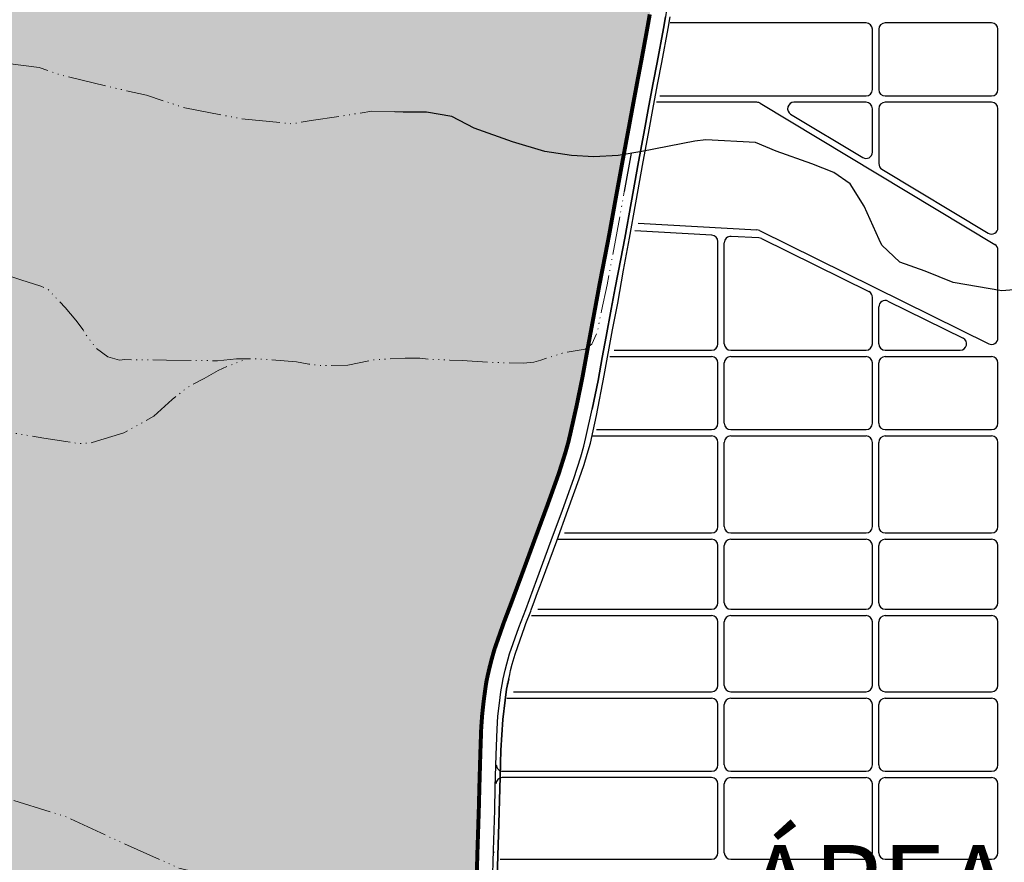
# Model space of a CAD drawing. Units: metres. Extents: x 499956 to 531001, y 9585461 to 9617241.
# Drawn here: x 519460 to 520700, y 9600723 to 9601784 of the extents above; entities that cross this region are included whole.
import ezdxf

# ---------------------------------------------------------------- set-up
doc = ezdxf.new("R2010")
doc.units = ezdxf.units.M
doc.header["$MEASUREMENT"] = 0
doc.linetypes.add('Topografia - Base Geral$0$ACAD_ISO06W100', pattern=[37.5, 24, -3, 0.5, -3, 0.5, -3, 0.5, -3])
for name, color, linetype in [('AREA_URBANA1', 252, 'Continuous'), ('HIDROGRAFIA', 140, 'Continuous'), ('RODOVIA', 251, 'Continuous'), ('TEXTOS_ESPECIAIS', 252, 'Continuous')]:
    doc.layers.add(name, color=color, linetype=linetype)
doc.layers.add('HIDRO_ORIGINAL', color=140, linetype='Continuous', lineweight=20)
doc.layers.add('Limite Setor II', color=7, linetype='Continuous', true_color=0xfee6c3)
doc.styles.add('ROMANTIC', font='romantic.ttf', dxfattribs={"height": 246.062992})

msp = doc.modelspace()

# ---------------------------------------------------------------- hatches: boundary and pattern name
at = {"layer": 'Limite Setor II'}
msp.add_hatch(color=256, dxfattribs=at).paths.add_polyline_path([(518756.99, 9601730.19), (518758.22, 9601650.2), (518552.647, 9601273.659), (519146.974, 9600349.309), (518874.994, 9599750.381), (519995.396, 9599057.101), (520000.691, 9599056.114), (520001.258, 9599084.308), (520001.85, 9599141.939), (520002.886, 9599203.843), (520004.173, 9599260.461), (520005.185, 9599313.383), (520006.105, 9599347.225), (520007.151, 9599401.717), (520007.93, 9599451.953), (520009.301, 9599512.018), (520010.503, 9599561.793), (520011.362, 9599620.674), (520012.236, 9599682.974), (520013.049, 9599728.808), (520013.875, 9599778.473), (520014.825, 9599838.489), (520015.833, 9599880.702), (520016.779, 9599918.779), (520017.562, 9599958.3), (520017.599, 9599960.032), (520018.9, 9600020.296), (520020.109, 9600061.145), (520020.793, 9600116.96), (520022.376, 9600174.354), (520023.673, 9600213.494), (520024.812, 9600256.237), (520025.408, 9600299.353), (520026.897, 9600341.713), (520028.175, 9600387.028), (520028.566, 9600419.723), (520029.713, 9600460.074), (520031.086, 9600516.15), (520032.112, 9600559.456), (520032.952, 9600598.946), (520034.139, 9600641.263), (520035.056, 9600694.341), (520036.359, 9600739.094), (520037.997, 9600789.155), (520038.734, 9600818.096), (520039.897, 9600859.02), (520041.015, 9600891.651), (520042.236, 9600908.635), (520044.116, 9600925.922), (520046.096, 9600940.564), (520047.559, 9600950.546), (520049.277, 9600958.518), (520050.585, 9600964.134), (520051.845, 9600969.547), (520053.994, 9600977.978), (520057.764, 9600991.352), (520069.723, 9601025.488), (520078.386, 9601048.207), (520092.451, 9601086.068), (520110.429, 9601134.915), (520124.646, 9601173.284), (520138.661, 9601212.347), (520147.075, 9601238.931), (520150.694, 9601251.864), (520153.147, 9601262.262), (520161.106, 9601297.675), (520168.448, 9601333.402), (520173.658, 9601362.177), (520178.544, 9601388.664), (520184.879, 9601422.728), (520189.849, 9601449.822), (520196.998, 9601486.544), (520202.044, 9601512.498), (520209.981, 9601556.557), (520219.454, 9601608.417), (520226.129, 9601644.079), (520232.541, 9601678.83), (520237.94, 9601707.76), (520242.849, 9601733.375), (520250.729, 9601776.178), (520253.202, 9601790.369), (520255.716, 9601806.877), (520258.578, 9601827.484), (520261.979, 9601853.469), (520267.292, 9601891.927), (520273.322, 9601937.796), (520276.607, 9601962.262), (520276.734, 9601963.206), (520284.11, 9602015.899), (520291.628, 9602070.368), (520299.188, 9602126.282), (520304.127, 9602162.416), (520309.337, 9602201.804), (520314.061, 9602237.231), (520315.999, 9602253.931), (520316.65, 9602263.857), (520317.322, 9602273.814), (520318.333, 9602286.816), (520318.463, 9602293.057), (520318.311, 9602319.065), (520311.823, 9602623.122, 0.22782749), (520233.453, 9602777.654), (520090.892, 9602886.807), (519899.633, 9603046.473), (519371.064, 9603473.854, -0.13025129), (519280.291, 9603597.879), (519262.431, 9603643.551), (519242.505, 9603688.709), (519192.79, 9603781.779), (519140.873, 9603884.183), (519112.402, 9603943.801), (519095.206, 9603983.453), (519084.991, 9604030.776), (519077.58, 9604082.044), (519077.243, 9604120.125), (519080.477, 9604173.463), (519099.463, 9604345.223), (519119.226, 9604511.001), (519139.595, 9604691.234), (519147.657, 9604783.495), (519152.681, 9604817.608), (519081.449, 9604809.363), (518860.772, 9604785.314), (518803.039, 9604695.685), (518529.323, 9604126.919), (518048.068, 9603026.862), (518533.389, 9602790.707), (518581.21, 9602023.45)])

# ---------------------------------------------------------------- linework, layer by layer
at = {"layer": 'AREA_URBANA1', "ltscale": 75}
for p, q in [((520525.517, 9601779.628), (520278.964, 9601779.628)), ((520533.517, 9601695.628), (520533.517, 9601771.628)), ((520265.955, 9601687.628), (520525.517, 9601687.628)), ((520388.182, 9601679.628), (520261.601, 9601679.628)), ((520392.31, 9601678.481), (520687.645, 9601500.565)), ((520525.517, 9601679.628), (520434.692, 9601679.628)), ((520683.517, 9601679.628), (520549.517, 9601679.628)), ((520430.564, 9601664.776), (520521.389, 9601610.061)), ((520533.517, 9601616.913), (520533.517, 9601671.628)), ((520541.517, 9601671.628), (520541.517, 9601602.455)), ((520691.517, 9601521.731), (520691.517, 9601671.628)), ((520545.389, 9601595.603), (520679.389, 9601514.878)), ((520238.742, 9601527.597), (520388.175, 9601519.03)), ((520331.515, 9601512.262), (520234.543, 9601517.821)), ((520391.257, 9601518.217), (520679.977, 9601375.757)), ((520339.057, 9601375.628), (520339.057, 9601504.275)), ((520347.057, 9601375.628), (520347.057, 9601502.899)), ((520390.687, 9601508.87), (520355.515, 9601510.886)), ((520393.769, 9601508.057), (520529.057, 9601441.303)), ((520691.517, 9601382.931), (520691.517, 9601493.712)), ((520533.517, 9601375.628), (520533.517, 9601434.129)), ((520553.057, 9601429.461), (520647.618, 9601382.803)), ((520541.517, 9601375.628), (520541.517, 9601422.287)), ((520208.223, 9601367.628), (520331.057, 9601367.628)), ((520355.057, 9601367.628), (520525.517, 9601367.628)), ((520549.517, 9601367.628), (520644.078, 9601367.628)), ((520202.967, 9601359.628), (520331.057, 9601359.628)), ((520339.057, 9601275.628), (520339.057, 9601351.628)), ((520347.057, 9601275.628), (520347.057, 9601351.628)), ((520355.057, 9601359.628), (520525.517, 9601359.628)), ((520533.517, 9601275.628), (520533.517, 9601351.628)), ((520541.517, 9601275.628), (520541.517, 9601351.628)), ((520549.517, 9601359.628), (520683.517, 9601359.628)), ((520691.517, 9601275.628), (520691.517, 9601351.628)), ((520186.321, 9601267.628), (520331.057, 9601267.628)), ((520355.057, 9601267.628), (520525.517, 9601267.628)), ((520549.517, 9601267.628), (520683.517, 9601267.628)), ((520180.822, 9601259.628), (520331.057, 9601259.628)), ((520355.057, 9601259.628), (520525.517, 9601259.628)), ((520549.517, 9601259.628), (520683.517, 9601259.628)), ((520339.057, 9601145.628), (520339.057, 9601251.628)), ((520347.057, 9601145.628), (520347.057, 9601251.628)), ((520533.517, 9601145.628), (520533.517, 9601251.628)), ((520541.517, 9601145.628), (520541.517, 9601251.628)), ((520691.517, 9601145.628), (520691.517, 9601251.628)), ((520137.167, 9601129.628), (520331.057, 9601129.628)), ((520145.81, 9601137.628), (520331.057, 9601137.628)), ((520355.057, 9601137.628), (520525.517, 9601137.628)), ((520355.057, 9601129.628), (520525.517, 9601129.628)), ((520549.517, 9601137.628), (520683.517, 9601137.628)), ((520549.517, 9601129.628), (520683.517, 9601129.628)), ((520339.057, 9601049.628), (520339.057, 9601121.628)), ((520347.057, 9601049.628), (520347.057, 9601121.628)), ((520533.517, 9601049.628), (520533.517, 9601121.628)), ((520541.517, 9601049.628), (520541.517, 9601121.628)), ((520691.517, 9601049.628), (520691.517, 9601121.628)), ((520112.279, 9601041.628), (520331.057, 9601041.628)), ((520355.057, 9601041.628), (520525.517, 9601041.628)), ((520549.517, 9601041.628), (520683.517, 9601041.628)), ((520104.39, 9601033.628), (520331.057, 9601033.628)), ((520355.057, 9601033.628), (520525.517, 9601033.628)), ((520549.517, 9601033.628), (520683.517, 9601033.628)), ((520339.057, 9600945.628), (520339.057, 9601025.628)), ((520347.057, 9600945.628), (520347.057, 9601025.628)), ((520533.517, 9600945.628), (520533.517, 9601025.628)), ((520541.517, 9600945.628), (520541.517, 9601025.628)), ((520691.517, 9600945.628), (520691.517, 9601025.628)), ((520073.939, 9600948.517), (520073.679, 9600947.299)), ((520081.503, 9600937.628), (520331.057, 9600937.628)), ((520355.057, 9600937.628), (520525.517, 9600937.628)), ((520549.517, 9600937.628), (520683.517, 9600937.628)), ((520073.388, 9600929.721, -6.415), (520331.057, 9600929.628)), ((520339.057, 9600845.628), (520339.057, 9600921.628)), ((520347.057, 9600845.628), (520347.057, 9600921.628)), ((520355.057, 9600929.628), (520525.517, 9600929.628)), ((520533.517, 9600845.628), (520533.517, 9600921.628)), ((520541.517, 9600845.628), (520541.517, 9600921.628)), ((520549.517, 9600929.628), (520683.517, 9600929.628)), ((520691.517, 9600845.628), (520691.517, 9600921.628)), ((520068.004, 9600837.718, -6.415), (520331.057, 9600837.628)), ((520355.057, 9600837.628), (520525.517, 9600837.628)), ((520549.517, 9600837.628), (520683.517, 9600837.628)), ((520331.057, 9600829.628), (520067.615, 9600829.718, -6.415)), ((520339.057, 9600734.962), (520339.057, 9600821.628)), ((520347.057, 9600734.962), (520347.057, 9600821.628)), ((520355.057, 9600829.628), (520525.517, 9600829.628)), ((520533.517, 9600734.962), (520533.517, 9600821.628)), ((520541.517, 9600734.962), (520541.517, 9600821.628)), ((520549.517, 9600829.628), (520683.517, 9600829.628)), ((520691.517, 9600734.962), (520691.517, 9600821.628)), ((520057.082, 9600736.256, -6.415), (520057.066, 9600735.207, -6.415)), ((520065.066, 9600727.089, -6.415), (520331.057, 9600726.962)), ((520355.057, 9600726.962), (520525.517, 9600726.962)), ((520549.517, 9600726.962), (520683.517, 9600726.962))]:
    msp.add_line(p, q, dxfattribs=at)
at = {"layer": 'AREA_URBANA1', "ltscale": 75, "flags": 128}
msp.add_lwpolyline([(520691.517, 9601695.628), (520691.517, 9601771.628, 0.41421356), (520683.517, 9601779.628), (520549.517, 9601779.628, 0.41421356), (520541.517, 9601771.628), (520541.517, 9601695.628, 0.41421356), (520549.517, 9601687.628), (520683.517, 9601687.628, 0.41421356)], format="xyb", close=True, dxfattribs=at)
at = {"layer": 'AREA_URBANA1', "ltscale": 75}
for centre, start, end in [((520525.517, 9601771.628), 0, 90), ((520525.517, 9601695.628), 270, 0), ((520388.182, 9601671.628), 58.934385, 90), ((520434.692, 9601671.628), 90, 238.934385), ((520525.517, 9601671.628), 0, 90), ((520549.517, 9601671.628), 90, 180), ((520683.517, 9601671.628), 0, 90), ((520525.517, 9601616.913), 238.934385, 0), ((520549.517, 9601602.455), 180, 238.934385), ((520387.717, 9601511.043), 63.737298, 86.718888), ((520683.517, 9601521.731), 238.934385, 0), ((520331.057, 9601504.275), 0, 86.718888), ((520355.057, 9601502.899), 86.718888, 180), ((520390.229, 9601500.883), 63.737298, 86.718888), ((520683.517, 9601493.712), 0, 58.934385), ((520525.517, 9601434.129), 0, 63.737298), ((520549.517, 9601422.287), 63.737298, 180), ((520644.078, 9601375.628), 270, 63.737298), ((520683.517, 9601382.931), 243.737298, 0), ((520331.057, 9601375.628), 270, 0), ((520355.057, 9601375.628), 180, 270), ((520525.517, 9601375.628), 270, 0), ((520549.517, 9601375.628), 180, 270), ((520331.057, 9601351.628), 0, 90), ((520355.057, 9601351.628), 90, 180), ((520525.517, 9601351.628), 0, 90), ((520549.517, 9601351.628), 90, 180), ((520683.517, 9601351.628), 0, 90), ((520331.057, 9601275.628), 270, 0), ((520355.057, 9601275.628), 180, 270), ((520525.517, 9601275.628), 270, 0), ((520549.517, 9601275.628), 180, 270), ((520683.517, 9601275.628), 270, 0), ((520331.057, 9601251.628), 0, 90), ((520355.057, 9601251.628), 90, 180), ((520525.517, 9601251.628), 0, 90), ((520549.517, 9601251.628), 90, 180), ((520683.517, 9601251.628), 0, 90), ((520331.057, 9601145.628), 270, 0), ((520355.057, 9601145.628), 180, 270), ((520525.517, 9601145.628), 270, 0), ((520549.517, 9601145.628), 180, 270), ((520683.517, 9601145.628), 270, 0), ((520331.057, 9601121.628), 0, 90), ((520355.057, 9601121.628), 90, 180), ((520525.517, 9601121.628), 0, 90), ((520549.517, 9601121.628), 90, 180), ((520683.517, 9601121.628), 0, 90), ((520331.057, 9601049.628), 270, 0), ((520355.057, 9601049.628), 180, 270), ((520525.517, 9601049.628), 270, 0), ((520549.517, 9601049.628), 180, 270), ((520683.517, 9601049.628), 270, 0), ((520331.057, 9601025.628), 0, 90), ((520355.057, 9601025.628), 90, 180), ((520525.517, 9601025.628), 0, 90), ((520549.517, 9601025.628), 90, 180), ((520683.517, 9601025.628), 0, 90), ((520331.057, 9600945.628), 270, 0), ((520355.057, 9600945.628), 180, 270), ((520525.517, 9600945.628), 270, 0), ((520549.517, 9600945.628), 180, 270), ((520683.517, 9600945.628), 270, 0), ((520331.057, 9600921.628), 0, 90), ((520355.057, 9600921.628), 90, 180), ((520525.517, 9600921.628), 0, 90), ((520549.517, 9600921.628), 90, 180), ((520683.517, 9600921.628), 0, 90), ((520068.004, 9600845.718, -6.415), 179.07174, 270), ((520331.057, 9600845.628), 270, 0), ((520355.057, 9600845.628), 180, 270), ((520525.517, 9600845.628), 270, 0), ((520549.517, 9600845.628), 180, 270), ((520683.517, 9600845.628), 270, 0), ((520067.615, 9600821.718, -6.415), 90, 179.07174), ((520331.057, 9600821.628), 0, 90), ((520355.057, 9600821.628), 90, 180), ((520525.517, 9600821.628), 0, 90), ((520549.517, 9600821.628), 90, 180), ((520683.517, 9600821.628), 0, 90), ((520331.057, 9600734.962), 270, 0), ((520355.057, 9600734.962), 180, 270), ((520525.517, 9600734.962), 270, 0), ((520549.517, 9600734.962), 180, 270), ((520683.517, 9600734.962), 270, 0)]:
    msp.add_arc(centre, 8, start, end, dxfattribs=at)
at = {"layer": 'HIDRO_ORIGINAL', "linetype": 'Topografia - Base Geral$0$ACAD_ISO06W100', "ltscale": 2, "flags": 128}
for points in [[(518064.888, 9601930.901), (518113.75, 9601941.071), (518129.02, 9601947.682), (518142.253, 9601953.275), (518152.433, 9601955.818), (518167.702, 9601954.801), (518190.098, 9601951.241), (518205.876, 9601945.139), (518220.127, 9601933.952), (518228.271, 9601931.409), (518236.924, 9601931.409), (518253.211, 9601932.935), (518272.552, 9601935.477), (518283.75, 9601939.546), (518292.912, 9601944.122), (518300.546, 9601951.75), (518303.091, 9601953.275), (518309.199, 9601954.292), (518316.325, 9601952.767), (518322.941, 9601949.716), (518332.612, 9601947.173), (518340.756, 9601945.648), (518377.187, 9601933.472), (518392.457, 9601923.81), (518407.217, 9601914.149), (518422.996, 9601908.046), (518430.63, 9601907.029), (518441.828, 9601910.589), (518467.786, 9601919.742), (518480.002, 9601921.268), (518494.253, 9601921.268), (518523.774, 9601920.759), (518534.462, 9601918.217), (518550.75, 9601913.132), (518559.402, 9601907.538), (518575.181, 9601895.842), (518587.905, 9601889.231), (518603.684, 9601877.536), (518611.827, 9601873.468), (518633.99, 9601868.265), (518655.876, 9601869.282), (518663.511, 9601870.299), (518673.69, 9601870.808), (518684.888, 9601870.299), (518697.103, 9601870.299), (518702.702, 9601869.791), (518709.319, 9601867.757), (518726.115, 9601860.638), (518736.295, 9601855.553), (518750.546, 9601847.925), (518772.432, 9601830.635), (518780.576, 9601819.957), (518789.229, 9601812.838), (518797.881, 9601808.261), (518807.043, 9601807.244), (518822.312, 9601803.684), (518845.217, 9601796.565), (518867.103, 9601783.344), (518881.354, 9601773.174), (518894.079, 9601760.969), (518899.677, 9601754.359), (518935.638, 9601720.973), (518948.363, 9601706.227), (518966.686, 9601680.801), (518973.812, 9601661.986), (518981.955, 9601643.171), (518991.232, 9601632.775), (519000.394, 9601624.13), (519016.172, 9601609.383), (519029.915, 9601600.738), (519063.508, 9601581.924), (519089.466, 9601565.651), (519097.1, 9601559.549), (519103.208, 9601554.972), (519122.04, 9601542.768), (519159.705, 9601518.36), (519174.465, 9601507.172), (519200.932, 9601493.951), (519219.765, 9601482.764), (519235.543, 9601474.628), (519241.142, 9601473.611), (519256.92, 9601475.136), (519286.95, 9601477.17), (519312.759, 9601485.133), (519328.537, 9601485.642), (519347.878, 9601485.642), (519372.309, 9601485.642), (519386.052, 9601484.116), (519398.267, 9601483.099), (519405.393, 9601479.031), (519424.225, 9601468.861), (519461.381, 9601456.148), (519486.83, 9601448.012), (519495.992, 9601443.944), (519503.117, 9601436.316), (519517.369, 9601421.569), (519530.602, 9601405.297), (519539.764, 9601393.093), (519543.327, 9601386.99), (519556.155, 9601370.528), (519570.916, 9601359.341), (519585.676, 9601355.273), (519592.293, 9601355.782), (519644.718, 9601355.273), (519708.849, 9601354.256), (519732.771, 9601356.799), (519756.693, 9601356.799), (519767.891, 9601356.29), (519808.429, 9601353.184), (519824.208, 9601350.133), (519840.495, 9601348.099), (519873.07, 9601348.608), (519903.608, 9601355.218), (519945.345, 9601357.761), (519963.668, 9601357.761), (519979.447, 9601355.727), (519990.135, 9601355.727), (520001.333, 9601355.218), (520017.111, 9601354.71), (520055.491, 9601352.173), (520074.833, 9601351.665), (520093.665, 9601351.156), (520107.407, 9601352.682), (520116.06, 9601355.224), (520143.036, 9601363.869), (520172.048, 9601368.954), (520180.191, 9601375.056), (520187.317, 9601391.329), (520192.407, 9601417.263), (520199.533, 9601449.807), (520221.164, 9601567.077)], [(519158.16, 9601738.115), (519186.252, 9601726.087), (519208.993, 9601727.423), (519237.085, 9601734.105), (519259.826, 9601744.797), (519282.567, 9601752.816), (519305.309, 9601754.153), (519332.063, 9601750.143), (519357.48, 9601744.797), (519388.247, 9601738.115), (519412.326, 9601732.769), (519484.563, 9601723.413), (519511.317, 9601714.058), (519583.554, 9601696.684), (519619.673, 9601688.665), (519667.83, 9601672.627), (519737.392, 9601659.262), (519802.94, 9601652.58), (519827.019, 9601656.589), (519871.164, 9601663.272), (519903.269, 9601668.618), (519932.112, 9601667.598)], [(519235.543, 9601474.628), (519241.326, 9601445.643), (519252.227, 9601397.594), (519254.151, 9601380.296), (519257.999, 9601362.358), (519264.411, 9601334.17), (519275.312, 9601316.232), (519295.19, 9601305.34), (519307.374, 9601302.778), (519332.382, 9601296.371), (519346.49, 9601295.731), (519360.597, 9601291.246), (519390.094, 9601276.511), (519413.179, 9601270.105), (519446.79, 9601264.111), (519490.395, 9601257.063), (519517.968, 9601252.579), (519534.64, 9601250.016), (519551.312, 9601251.298), (519591.069, 9601263.47), (519628.902, 9601284.611), (519651.987, 9601305.753), (519671.865, 9601321.128), (519692.385, 9601332.019), (519709.698, 9601342.27), (519735.989, 9601353.161), (519746.185, 9601356.799)], [(519319.643, 9600865.179), (519350.664, 9600854.898), (519373.935, 9600843.273), (519390.743, 9600831.002), (519406.904, 9600816.148), (519417.893, 9600810.335), (519432.761, 9600807.106), (519447.629, 9600802.585), (519516.742, 9600780.94), (519578.644, 9600752.226), (519660.445, 9600715.781), (519706.871, 9600704.738), (519728.98, 9600700.32), (519755.509, 9600693.694), (519788.672, 9600687.067), (519864.183, 9600656.897), (519895.134, 9600637.018), (519931.613, 9600595.051), (519964.775, 9600568.546), (519992.41, 9600540.936)]]:
    msp.add_lwpolyline(points, dxfattribs=at)
at = {"layer": 'HIDROGRAFIA', "flags": 128}
for points in [[(520732.063, 9601445.081), (520696.606, 9601442.521), (520634.952, 9601452.941), (520599.798, 9601467.186), (520568.149, 9601478.324), (520545.206, 9601499.816), (520542.027, 9601507.115), (520523.096, 9601549.106), (520505.344, 9601577.05), (520484.981, 9601591.26), (520457.383, 9601602.205), (520412.42, 9601618.056), (520386.157, 9601628.894), (520323.925, 9601632.317), (520310.082, 9601630.842), (520243.049, 9601617.831), (520213.62, 9601612.485), (520182.852, 9601611.149), (520154.76, 9601612.485), (520121.317, 9601617.831), (520080.357, 9601629.875), (520032.199, 9601647.25), (520004.107, 9601661.951), (519972.001, 9601667.297), (519942.572, 9601667.297), (519932.112, 9601667.598)], [(520732.063, 9601445.081), (520696.606, 9601442.521), (520634.952, 9601452.941), (520599.798, 9601467.186), (520568.149, 9601478.324), (520545.206, 9601499.816), (520542.027, 9601507.115), (520523.096, 9601549.106), (520505.344, 9601577.05), (520484.981, 9601591.26), (520457.383, 9601602.205), (520412.42, 9601618.056), (520386.157, 9601628.894), (520323.925, 9601632.317), (520310.082, 9601630.842), (520243.049, 9601617.831), (520213.62, 9601612.485), (520182.852, 9601611.149), (520154.76, 9601612.485), (520121.317, 9601617.831), (520080.357, 9601629.875), (520032.199, 9601647.25), (520004.107, 9601661.951), (519972.001, 9601667.297), (519942.572, 9601667.297), (519932.112, 9601667.598)], [(520221.221, 9601567.387), (520230.091, 9601615.477)], [(520221.221, 9601567.387), (520230.091, 9601615.477)]]:
    msp.add_lwpolyline(points, dxfattribs=at)
at = {"layer": 'Limite Setor II', "color": 7, "ltscale": 240, "const_width": 5, "flags": 128}
msp.add_lwpolyline([(520253.202, 9601790.369), (520250.729, 9601776.178), (520242.849, 9601733.375), (520237.94, 9601707.76), (520232.541, 9601678.83), (520226.129, 9601644.079), (520219.454, 9601608.417), (520209.981, 9601556.557), (520202.044, 9601512.498), (520196.998, 9601486.544), (520189.849, 9601449.822), (520184.879, 9601422.728), (520178.544, 9601388.664), (520173.658, 9601362.177), (520168.448, 9601333.402), (520161.106, 9601297.675), (520153.147, 9601262.262), (520150.694, 9601251.864), (520147.075, 9601238.931), (520138.661, 9601212.347), (520124.646, 9601173.284), (520110.429, 9601134.915), (520092.451, 9601086.068), (520078.386, 9601048.207), (520069.723, 9601025.488), (520057.764, 9600991.352), (520053.994, 9600977.978), (520051.845, 9600969.547), (520050.585, 9600964.134), (520049.277, 9600958.518), (520047.559, 9600950.546), (520046.096, 9600940.564), (520044.116, 9600925.922), (520042.236, 9600908.635), (520041.015, 9600891.651), (520039.897, 9600859.02), (520038.734, 9600818.096), (520037.997, 9600789.155), (520036.359, 9600739.094), (520035.056, 9600694.341)], dxfattribs=at)
at = {"layer": 'RODOVIA', "flags": 128}
for points in [[(520296.429, 9601959.6), (520293.148, 9601935.162), (520287.112, 9601889.255), (520281.8, 9601850.803), (520278.399, 9601824.811), (520275.508, 9601803.995), (520272.942, 9601787.146), (520270.415, 9601772.65), (520262.506, 9601729.682), (520257.592, 9601704.043), (520252.205, 9601675.181), (520245.793, 9601640.425), (520239.121, 9601604.781), (520229.66, 9601552.987), (520221.703, 9601508.816), (520216.629, 9601482.722), (520209.501, 9601446.107), (520204.546, 9601419.095), (520198.21, 9601385.022), (520193.333, 9601358.581), (520188.086, 9601329.606), (520180.66, 9601293.469)], [(520055.051, 9600693.877), (520056.35, 9600738.476), (520057.988, 9600788.573), (520058.727, 9600817.558), (520059.888, 9600858.394), (520060.99, 9600890.591), (520062.158, 9600906.837), (520063.97, 9600923.5), (520065.9, 9600937.774), (520067.251, 9600946.984), (520068.794, 9600954.143), (520070.064, 9600959.6), (520071.276, 9600964.809), (520073.312, 9600972.794), (520076.845, 9600985.327), (520088.508, 9601018.617), (520097.104, 9601041.162), (520111.21, 9601079.131), (520129.191, 9601127.987), (520143.436, 9601166.432), (520157.614, 9601205.95), (520166.245, 9601233.217), (520170.065, 9601246.871), (520172.637, 9601257.773), (520180.66, 9601293.469), (520188.086, 9601329.606), (520193.333, 9601358.581), (520198.21, 9601385.022), (520204.546, 9601419.095), (520209.501, 9601446.107), (520216.629, 9601482.722), (520221.703, 9601508.816), (520229.66, 9601552.987), (520239.121, 9601604.781), (520245.793, 9601640.425), (520252.205, 9601675.181), (520257.592, 9601704.043), (520262.506, 9601729.682), (520270.415, 9601772.65), (520272.942, 9601787.146)], [(520060.804, 9600690.613), (520063.391, 9600771.787), (520064.904, 9600830.478), (520065.781, 9600864.351), (520068.041, 9600902.914), (520071.021, 9600927.112), (520072.974, 9600941.09), (520075.622, 9600953.98), (520076.93, 9600959.6), (520078.104, 9600964.645), (520080.14, 9600972.63), (520083.673, 9600985.163), (520092.905, 9601011.515), (520095.336, 9601018.454), (520097.297, 9601023.597), (520103.298, 9601039.336), (520103.932, 9601040.998), (520108.032, 9601052.034), (520112.019, 9601062.766), (520115.485, 9601072.095), (520118.038, 9601078.968), (520136.018, 9601127.823), (520150.264, 9601166.268), (520164.442, 9601205.787), (520170.592, 9601223.957), (520174.561, 9601236.94), (520178.554, 9601250.675), (520181.897, 9601266.26), (520186.218, 9601285.448), (520195.639, 9601335.978), (520206.469, 9601393.386), (520213.127, 9601426.916), (520220.152, 9601468.518), (520227.524, 9601508.827), (520235.481, 9601552.998), (520244.942, 9601604.792), (520251.614, 9601640.436), (520258.026, 9601675.192), (520263.413, 9601704.054), (520268.327, 9601729.693), (520276.236, 9601772.661), (520278.763, 9601787.157)], [(520076.93, 9600959.6), (520078.104, 9600964.645), (520080.14, 9600972.63), (520083.673, 9600985.163), (520092.905, 9601011.515), (520095.336, 9601018.454), (520097.297, 9601023.597), (520103.298, 9601039.336), (520103.932, 9601040.998), (520108.032, 9601052.034), (520112.019, 9601062.766), (520115.485, 9601072.095), (520118.038, 9601078.968), (520136.018, 9601127.823), (520150.264, 9601166.268), (520164.442, 9601205.787), (520170.592, 9601223.957), (520174.561, 9601236.94), (520178.554, 9601250.675), (520181.897, 9601266.26), (520186.218, 9601285.448), (520195.639, 9601335.978), (520206.469, 9601393.386), (520213.127, 9601426.916), (520220.152, 9601468.518), (520227.524, 9601508.827), (520235.481, 9601552.998), (520244.942, 9601604.792), (520251.614, 9601640.436), (520258.026, 9601675.192), (520263.413, 9601704.054), (520268.327, 9601729.693), (520276.236, 9601772.661), (520278.763, 9601787.157)], [(520070.064, 9600959.6), (520071.276, 9600964.809), (520073.312, 9600972.794), (520076.845, 9600985.327), (520088.508, 9601018.617), (520097.104, 9601041.162), (520111.21, 9601079.131), (520129.191, 9601127.987), (520143.436, 9601166.432), (520157.614, 9601205.95), (520166.245, 9601233.217), (520170.065, 9601246.871), (520172.637, 9601257.773), (520180.66, 9601293.469)], [(520068.794, 9600954.143), (520070.064, 9600959.6)], [(520075.622, 9600953.98), (520076.93, 9600959.6)], [(520075.622, 9600953.98), (520072.974, 9600941.09), (520071.021, 9600927.112), (520068.041, 9600902.914), (520065.781, 9600864.351), (520064.904, 9600830.478), (520063.391, 9600771.787), (520060.804, 9600690.613), (520059.837, 9600616.505), (520057.371, 9600553.262), (520056.46, 9600497.915), (520052.929, 9600363.224), (520051.115, 9600282.688), (520046.9, 9600078.923), (520045.889, 9600025.851), (520044.709, 9599959.6)], [(520055.051, 9600693.877), (520056.35, 9600738.476), (520057.988, 9600788.573), (520058.727, 9600817.558), (520059.888, 9600858.394), (520060.99, 9600890.591), (520062.158, 9600906.837), (520063.97, 9600923.5), (520065.9, 9600937.774), (520067.251, 9600946.984), (520068.794, 9600954.143)]]:
    msp.add_lwpolyline(points, dxfattribs=at)

# ---------------------------------------------------------------- texts
at = {"layer": 'TEXTOS_ESPECIAIS', "color": 7, "style": 'ROMANTIC'}
msp.add_text('ÁREA URBANA 2', height=100, dxfattribs=at).set_placement((520375.778, 9600644.89))

doc.saveas('drawing.dxf')
